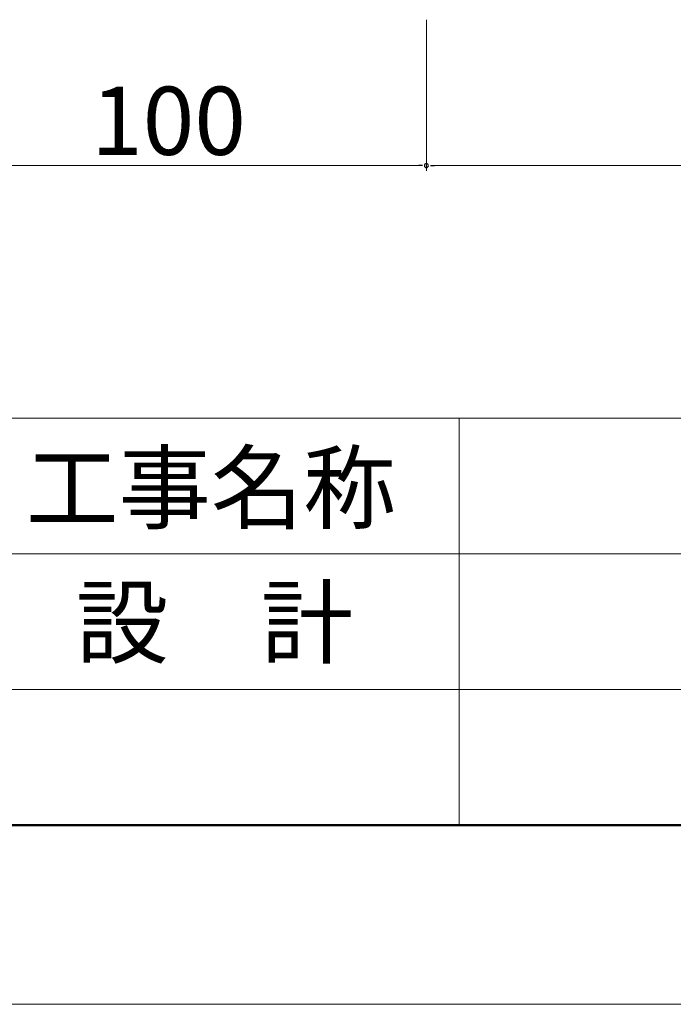
# Model space of a CAD drawing. Units: inches. Extents: x 0 to 1485, y 0 to 1050.
# Drawn here: x 292 to 414, y 0 to 185 of the extents above; entities that cross this region are included whole.
import ezdxf

# ---------------------------------------------------------------- set-up
doc = ezdxf.new("R2010")
doc.units = ezdxf.units.IN
doc.header["$MEASUREMENT"] = 0
doc.layers.get('DEFPOINTS').update_dxf_attribs({"lineweight": 9})
doc.layers.add('寸法線', color=7, linetype='Continuous', lineweight=9)
doc.layers.add('枠', color=7, linetype='Continuous', lineweight=20)
doc.styles.add('Style1', font='ＭＳ ゴシック')
doc.styles.add('Style2', font='HGRSMP.TTF')

msp = doc.modelspace()

# ---------------------------------------------------------------- linework, layer by layer
at = {"color": 0, "linetype": 'ByBlock', "lineweight": -2}
for p, q in [((367.24, 157.38), (366.49, 157.38)), ((368.74, 157.38), (369.49, 157.38))]:
    msp.add_line(p, q, dxfattribs=at)
at = {"color": 0, "linetype": 'ByBlock'}
for start, end in [(0, 180), (0, 180), (180, 0), (180, 0)]:
    msp.add_arc((367.99, 157.38), 0.375, start, end, dxfattribs=at)
at = {"layer": 'DEFPOINTS'}
msp.add_line((0, 0), (1485, 0), dxfattribs=at)
at = {"layer": '寸法線', "color": 5, "linetype": 'Continuous'}
for p, q in [((367.99, 184.75), (367.99, 156.38)), ((367.99, 184.75), (367.99, 156.38)), ((366.49, 157.38), (269.49, 157.38)), ((1056.23, 157.38), (369.49, 157.38))]:
    msp.add_line(p, q, dxfattribs=at)
at = {"layer": '枠', "linetype": 'Continuous'}
for p, q in [((29.57, 109.97), (1455.43, 109.97)), ((374.12, 109.97), (374.16, 33.59)), ((287.13, 84.51), (703.59, 84.51)), ((287.13, 59.05), (703.59, 59.05))]:
    msp.add_line(p, q, dxfattribs=at)
at = {"layer": '枠', "linetype": 'Continuous', "lineweight": 50}
msp.add_line((29.57, 33.59), (1455.43, 33.59), dxfattribs=at)

# ---------------------------------------------------------------- texts
at = {"layer": '寸法線', "color": 5, "style": 'Style1'}
msp.add_text('100', height=12.8, dxfattribs=at).set_placement((305.03, 159.38))
at = {"layer": '枠', "style": 'Style2'}
for s, p in [('工事名称', (292.79, 90.56)), ('設\u3000計', (302.19, 65.29))]:
    msp.add_text(s, height=12.731, dxfattribs=at).set_placement(p)

doc.saveas('drawing.dxf')
